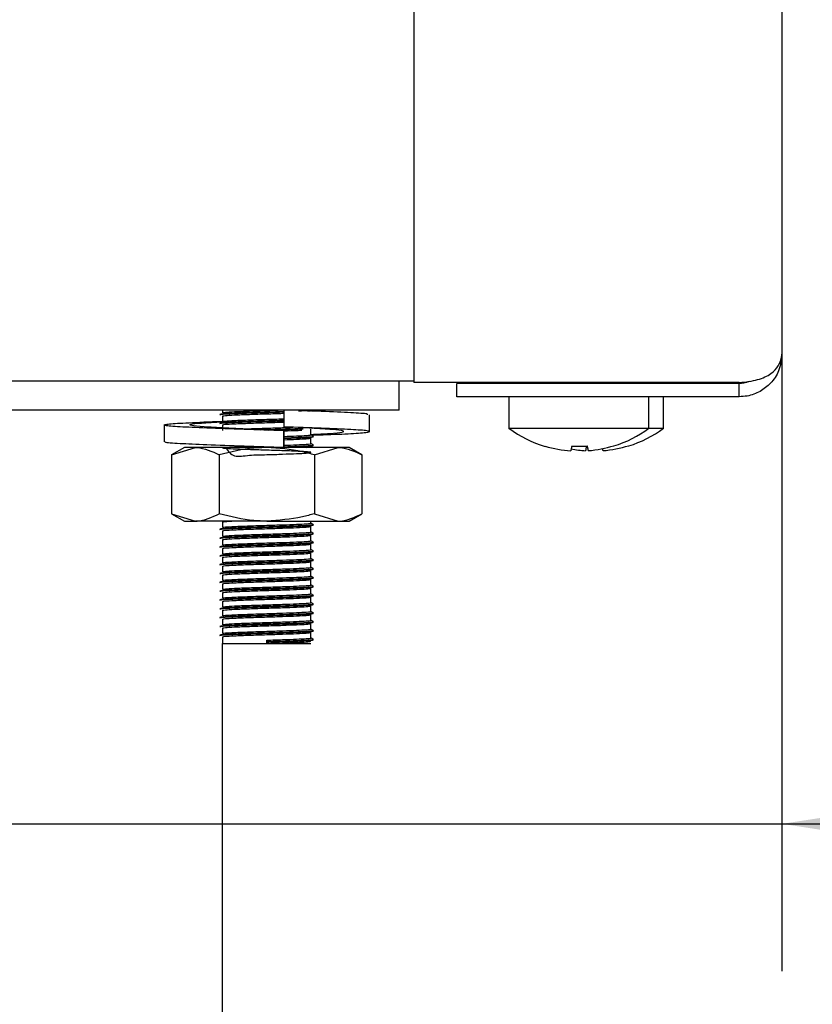
# Model space of a CAD drawing. Units: millimetres. Extents: x 5 to 415, y 5 to 292.
# Drawn here: x 113 to 118, y 118 to 125 of the extents above; entities that cross this region are included whole.
import ezdxf

# ---------------------------------------------------------------- set-up
doc = ezdxf.new("R2010")
doc.units = ezdxf.units.MM
doc.layers.add('FORMAT', color=7, linetype='Continuous')
doc.styles.add('SLDTEXTSTYLE0', font='TXT', dxfattribs={"width": 0.75})
doc.dimstyles.new('SLDDIMSTYLE0', dxfattribs={"dimtxt": 3.5, "dimasz": 3.302, "dimexe": 0, "dimexo": 0.0625, "dimgap": 0.875, "dimtad": 1, "dimlfac": 10, "dimrnd": 1e-09, "dimzin": 12, "dimdsep": 46, "dimtxsty": 'SLDTEXTSTYLE0', "dimsah": 1, "dimcen": 0.09, "dimadec": 0, "dimazin": 3, "dimtfac": 1, "dimtmove": 0, "dimatfit": 0, "dimfxl": 0, "dimfrac": 2, "dimtolj": 1, "dimtzin": 12, "dimarcsym": 0})

# ---------------------------------------------------------------- blocks, each defined once
blk = doc.blocks.new('_D')
at = {"layer": 'FORMAT'}
for p, q in [((118.0756, 146.9931), (118.0756, 118.5626)), ((112.0756, 112.0272), (112.0756, 120.5626)), ((112.0756, 119.5626), (105.7256, 119.5626)), ((112.0756, 119.5626), (118.0756, 119.5626)), ((118.0756, 119.5626), (127.9803, 119.5626))]:
    blk.add_line(p, q, dxfattribs=at)
for points in [[(112.0756, 119.5626), (108.7736, 120.0706), (108.7736, 119.0546)], [(118.0756, 119.5626), (121.3776, 119.0546), (121.3776, 120.0706)]]:
    blk.add_solid(points, dxfattribs=at)
at = {"layer": 'FORMAT', "insert": (122.8081, 124.0743), "char_height": 3.5, "attachment_point": 1, "style": 'SLDTEXTSTYLE0'}
blk.add_mtext('60', dxfattribs=at)

msp = doc.modelspace()

# ---------------------------------------------------------------- linework, layer by layer
at = {"color": 7, "linetype": 'Continuous', "lineweight": 25}
for p, q in [((118.0756, 131.9731), (118.0756, 122.7541)), ((115.5756, 126.2631), (115.5756, 122.5611)), ((108.2679, 122.5731), (115.5756, 122.5731)), ((115.4756, 122.3731), (115.4756, 122.5731)), ((115.8656, 122.5611), (115.5756, 122.5611)), ((117.7856, 122.5611), (115.8656, 122.5611)), ((115.8656, 122.4641), (115.8656, 122.5541)), ((117.7856, 122.5541), (115.8656, 122.5541)), ((116.5144, 122.5611), (116.5219, 122.5564)), ((116.5166, 122.5598), (116.5166, 122.5541)), ((116.8691, 122.5564), (116.8767, 122.5611)), ((116.8746, 122.5541), (116.8746, 122.5598)), ((116.9691, 122.5564), (116.9767, 122.5611)), ((116.9746, 122.5541), (116.9746, 122.5598)), ((117.7856, 122.4641), (117.7856, 122.5541)), ((117.7856, 122.4641), (115.8656, 122.4641)), ((116.2206, 122.4631), (116.2206, 122.2493)), ((117.1706, 122.4631), (116.2206, 122.4631)), ((117.1706, 122.2493), (117.1706, 122.4631)), ((117.2706, 122.4631), (117.1706, 122.4631)), ((117.2706, 122.2493), (117.2706, 122.4631)), ((115.4756, 122.3731), (108.0756, 122.3731)), ((114.2756, 122.3731), (114.2756, 122.3556)), ((114.6917, 122.3731), (114.6917, 122.2588)), ((115.2728, 122.2276), (115.2728, 122.3419)), ((113.8783, 122.2721), (113.8783, 122.1578)), ((114.2756, 122.3331), (114.2756, 122.2956)), ((114.2756, 122.2731), (114.2756, 122.2356)), ((114.6917, 122.2334), (114.6917, 122.1191)), ((114.692, 122.2334), (114.6917, 122.2334)), ((114.692, 122.1191), (114.692, 122.2334)), ((114.821, 122.2547), (114.911, 122.2502)), ((114.8756, 122.2055), (114.8756, 122.243)), ((114.8863, 122.2514), (114.8916, 122.2521)), ((117.1706, 122.2493), (116.2206, 122.2493)), ((117.2706, 122.2493), (117.1706, 122.2493)), ((114.8756, 122.1455), (114.8756, 122.183)), ((114.0156, 122.1191), (113.9289, 122.069)), ((113.9289, 122.069), (114.0906, 122.1191)), ((113.9289, 122.069), (113.9289, 121.6691)), ((114.0906, 122.1191), (114.0156, 122.1191)), ((114.5756, 122.1191), (114.0906, 122.1191)), ((114.2522, 122.069), (114.2522, 121.6691)), ((115.0605, 122.1191), (114.5756, 122.1191)), ((114.6292, 122.1191), (114.6611, 122.12)), ((114.6917, 122.1191), (114.6919, 122.1191)), ((114.6919, 122.1191), (114.692, 122.1191)), ((114.8471, 122.1191), (114.8754, 122.1227)), ((114.8756, 122.1191), (114.8756, 122.123)), ((114.8989, 122.069), (115.0605, 122.1191)), ((114.8989, 122.069), (114.8989, 121.6691)), ((115.1356, 122.1191), (115.0605, 122.1191)), ((115.2222, 122.069), (115.1356, 122.1191)), ((115.2222, 122.069), (115.2222, 121.6691)), ((113.9289, 121.6691), (114.0156, 121.6191)), ((113.9289, 121.6691), (114.0906, 121.6191)), ((114.8989, 121.6691), (115.0605, 121.6191)), ((115.1356, 121.6191), (115.2222, 121.6691)), ((114.0156, 121.6191), (114.0906, 121.6191)), ((114.5756, 121.6191), (114.0906, 121.6191)), ((114.2756, 121.6131), (114.2756, 121.5756)), ((114.5756, 121.6191), (115.0605, 121.6191)), ((114.8756, 121.6055), (114.8756, 121.6191)), ((115.0605, 121.6191), (115.1356, 121.6191)), ((114.2756, 121.5531), (114.2756, 121.5156)), ((114.8756, 121.5455), (114.8756, 121.583)), ((114.2756, 121.4931), (114.2756, 121.4556)), ((114.8756, 121.4855), (114.8756, 121.523)), ((114.2756, 121.4331), (114.2756, 121.3956)), ((114.8756, 121.4255), (114.8756, 121.463)), ((114.8756, 121.3655), (114.8756, 121.403)), ((114.2756, 121.3731), (114.2756, 121.3356)), ((114.8756, 121.3055), (114.8756, 121.343)), ((114.2756, 121.3131), (114.2756, 121.2756)), ((114.8756, 121.2455), (114.8756, 121.283)), ((114.2756, 121.2531), (114.2756, 121.2156)), ((114.8756, 121.1855), (114.8756, 121.223)), ((114.2756, 121.1931), (114.2756, 121.1556)), ((114.2756, 121.1331), (114.2756, 121.0956)), ((114.8756, 121.1255), (114.8756, 121.163)), ((114.2756, 121.0731), (114.2756, 121.0356)), ((114.8756, 121.0655), (114.8756, 121.103)), ((114.2756, 121.0131), (114.2756, 120.9756)), ((114.8756, 121.0055), (114.8756, 121.043)), ((114.2756, 120.9531), (114.2756, 120.9156)), ((114.8756, 120.9455), (114.8756, 120.983)), ((114.2756, 120.8931), (114.2756, 120.8556)), ((114.8756, 120.8855), (114.8756, 120.923)), ((114.8756, 120.8255), (114.8756, 120.863)), ((114.2756, 120.8331), (114.2756, 120.7881)), ((114.5756, 120.8012), (114.5756, 120.8106)), ((114.5756, 120.7974), (114.5756, 120.8012)), ((114.5756, 120.7881), (114.5756, 120.7974)), ((114.2756, 79.3431), (114.2756, 120.7881)), ((114.2756, 120.7881), (114.5756, 120.7881)), ((114.5756, 120.7881), (114.8756, 120.7881))]:
    msp.add_line(p, q, dxfattribs=at)
at = {"color": 7, "linetype": 'Continuous', "lineweight": 25, "flags": 128}
for points in [[(116.5028, 122.4641), (116.5005, 122.4634), (116.4966, 122.4631)], [(116.8946, 122.4631), (116.8907, 122.4634), (116.8883, 122.4641)], [(116.9946, 122.4631), (116.9907, 122.4634), (116.9883, 122.4641)], [(116.6469, 122.1291), (116.6458, 122.123), (116.6449, 122.1175), (116.644, 122.1126), (116.6432, 122.1083), (116.6426, 122.1045), (116.642, 122.1014), (116.6416, 122.0989), (116.6413, 122.097)], [(116.7469, 122.1291), (116.7458, 122.123), (116.7449, 122.1175), (116.744, 122.1126), (116.7432, 122.1083), (116.7426, 122.1045), (116.742, 122.1014), (116.7416, 122.0989), (116.7413, 122.097)], [(116.7597, 122.0977), (116.7594, 122.0996), (116.759, 122.1021), (116.7584, 122.1053), (116.7578, 122.109), (116.757, 122.1133), (116.7561, 122.1182), (116.7552, 122.1237), (116.7541, 122.1298)], [(116.8597, 122.0977), (116.8594, 122.0996), (116.859, 122.1021), (116.8584, 122.1053), (116.8578, 122.109), (116.8573, 122.1117)]]:
    msp.add_lwpolyline(points, dxfattribs=at)
at = {"color": 7, "linetype": 'Continuous', "lineweight": 25}
for centre, radius, start, end in [((116.6956, 122.8931), 0.8, 233.57643, 253.35951), ((116.6956, 122.8931), 0.8, 287.3511, 306.42357), ((116.7956, 122.8931), 0.8, 287.3511, 306.42357), ((116.2981, 122.157), 0.1711, 349.74005, 350.32221), ((116.6954, 122.9021), 0.8069, 253.53762, 266.15055), ((116.7955, 122.9026), 0.8074, 259.14796, 266.14828), ((116.6956, 122.9341), 0.8064, 266.54177, 274.16205), ((116.6957, 122.9019), 0.8067, 274.5514, 287.16824), ((116.7957, 122.9019), 0.8067, 274.55139, 287.16788), ((116.9909, 122.1404), 0.0578, 189.19987, 190.89354), ((117.1869, 122.1571), 0.1553, 189.63313, 190.26337)]:
    msp.add_arc(centre, radius, start, end, dxfattribs=at)
for points, knots in [([(117.7856, 122.5611), (117.8076, 122.563), (117.8508, 122.5665), (117.9103, 122.5791), (117.9611, 122.597), (118.0117, 122.6265), (118.0624, 122.6797), (118.0707, 122.7265), (118.0756, 122.7541)], [0, 0, 0, 0, 0.132156, 0.258876, 0.381359, 0.500923, 0.706411, 1, 1, 1, 1]), ([(118.0756, 122.7541), (118.0711, 122.7151), (118.0629, 122.644), (118.0055, 122.5573), (117.9295, 122.4968), (117.8526, 122.4677), (117.8032, 122.465), (117.7856, 122.4641)], [0, 0, 0, 0, 0.280665, 0.511718, 0.702841, 0.89426, 1, 1, 1, 1]), ([(117.8523, 122.5682), (117.8408, 122.5635), (117.8199, 122.555), (117.7963, 122.5544), (117.7856, 122.5541)], [0, 0, 0, 0, 0.546559, 1, 1, 1, 1]), ([(114.2623, 122.3417), (114.2613, 122.3418), (114.2503, 122.3432), (114.275, 122.3461), (114.3391, 122.3495), (114.4478, 122.3537), (114.5699, 122.3573), (114.6574, 122.3597), (114.6913, 122.361), (114.6928, 122.361)], [0, 0, 0, 0, 0.019781, 0.213422, 0.409078, 0.612714, 0.811518, 0.991614, 1, 1, 1, 1]), ([(114.2595, 122.3459), (114.2629, 122.3472), (114.2696, 122.3498), (114.3406, 122.3532), (114.4474, 122.3574), (114.57, 122.3611), (114.6574, 122.3634), (114.6913, 122.3647), (114.6928, 122.3648)], [0, 0, 0, 0, 0.197571, 0.397197, 0.604966, 0.807805, 0.991555, 1, 1, 1, 1]), ([(114.2773, 122.3556), (114.2804, 122.3568), (114.2867, 122.3593), (114.353, 122.3626), (114.4533, 122.3668), (114.5628, 122.3701), (114.6279, 122.3722), (114.6538, 122.3731)], [0, 0, 0, 0, 0.195429, 0.411097, 0.635564, 0.854697, 1, 1, 1, 1]), ([(114.2773, 122.3331), (114.2804, 122.3343), (114.2868, 122.3368), (114.3528, 122.3401), (114.454, 122.3443), (114.5705, 122.348), (114.655, 122.3504), (114.6887, 122.3517), (114.6917, 122.3518)], [0, 0, 0, 0, 0.18214, 0.383143, 0.592346, 0.796578, 0.981595, 1, 1, 1, 1]), ([(114.7916, 122.3685), (114.8181, 122.3695), (114.8558, 122.371), (114.866, 122.3726), (114.869, 122.3731)], [0, 0, 0, 0, 0.704598, 1, 1, 1, 1]), ([(115.2595, 122.3419), (115.2612, 122.3437), (115.2659, 122.3484), (115.1537, 122.3551), (114.9996, 122.3629), (114.8749, 122.3669), (114.8388, 122.3681)], [0, 0, 0, 0, 0.195024, 0.521646, 0.861673, 1, 1, 1, 1]), ([(114.852, 122.3676), (114.8539, 122.3677), (114.8838, 122.3692), (114.8878, 122.3707), (114.8916, 122.3721)], [0, 0, 0, 0, 0.0629937, 1, 1, 1, 1]), ([(114.6917, 122.2334), (114.6007, 122.2361), (114.4162, 122.2418), (114.1611, 122.2513), (113.9697, 122.2592), (113.8699, 122.2683), (113.878, 122.2774), (113.9945, 122.2852), (114.1441, 122.2927), (114.2592, 122.2965), (114.2862, 122.2974)], [0, 0, 0, 0, 0.135637, 0.274823, 0.408522, 0.546506, 0.684489, 0.818187, 0.957373, 1, 1, 1, 1]), ([(114.692, 122.2334), (114.6241, 122.2361), (114.4864, 122.2418), (114.2903, 122.2513), (114.1383, 122.2592), (114.0521, 122.2683), (114.0474, 122.2774), (114.1193, 122.2853), (114.2218, 122.2915), (114.2741, 122.2947)], [0, 0, 0, 0, 0.141674, 0.287063, 0.426709, 0.570837, 0.714966, 0.854612, 1, 1, 1, 1]), ([(114.2623, 122.2817), (114.2613, 122.2818), (114.2503, 122.2832), (114.275, 122.2861), (114.3391, 122.2895), (114.4478, 122.2937), (114.5699, 122.2973), (114.657, 122.2997), (114.6906, 122.3009), (114.6917, 122.301)], [0, 0, 0, 0, 0.019823, 0.213865, 0.409927, 0.613987, 0.813204, 0.993674, 1, 1, 1, 1]), ([(114.2595, 122.2859), (114.2629, 122.2872), (114.2696, 122.2898), (114.3406, 122.2932), (114.4474, 122.2974), (114.57, 122.3011), (114.657, 122.3034), (114.6906, 122.3047), (114.6917, 122.3047)], [0, 0, 0, 0, 0.1979672, 0.3979941, 0.6061803, 0.8094263, 0.9935457, 1, 1, 1, 1]), ([(114.2773, 122.2956), (114.2804, 122.2968), (114.2868, 122.2993), (114.3528, 122.3026), (114.454, 122.3068), (114.5705, 122.3105), (114.655, 122.3129), (114.6887, 122.3142), (114.6917, 122.3143)], [0, 0, 0, 0, 0.18214, 0.383143, 0.592346, 0.796578, 0.981595, 1, 1, 1, 1]), ([(114.2773, 122.2731), (114.2804, 122.2743), (114.2868, 122.2768), (114.3528, 122.2801), (114.454, 122.2843), (114.5704, 122.288), (114.654, 122.2904), (114.6868, 122.2916), (114.689, 122.2917)], [0, 0, 0, 0, 0.183143, 0.385251, 0.595605, 0.800962, 0.986997, 1, 1, 1, 1]), ([(114.4198, 122.2452), (114.4321, 122.2457), (114.4764, 122.2476), (114.5722, 122.2505), (114.6774, 122.2536), (114.7298, 122.2558), (114.7524, 122.2567)], [0, 0, 0, 0, 0.130283, 0.466134, 0.770386, 1, 1, 1, 1]), ([(114.5355, 122.24), (114.5488, 122.2404), (114.5995, 122.2419), (114.6911, 122.2445), (114.7793, 122.2478), (114.8124, 122.2495), (114.8232, 122.25)], [0, 0, 0, 0, 0.1236884, 0.47071, 0.8278925, 1, 1, 1, 1]), ([(114.5871, 122.2378), (114.6213, 122.2388), (114.6946, 122.2409), (114.7793, 122.244), (114.8124, 122.2457), (114.8232, 122.2462)], [0, 0, 0, 0, 0.370471, 0.795298, 1, 1, 1, 1]), ([(114.8857, 122.2032), (114.9187, 122.2043), (115.035, 122.2085), (115.1796, 122.2147), (115.2819, 122.2238), (115.2726, 122.233), (115.1582, 122.2408), (114.9568, 122.2503), (114.7793, 122.256), (114.6917, 122.2588)], [0, 0, 0, 0, 0.060971, 0.214414, 0.372777, 0.531141, 0.684586, 0.844328, 1, 1, 1, 1]), ([(114.692, 122.2319), (114.7232, 122.233), (114.7732, 122.2348), (114.8033, 122.2365), (114.8146, 122.2371)], [0, 0, 0, 0, 0.623658, 1, 1, 1, 1]), ([(114.692, 122.1944), (114.7224, 122.1955), (114.7853, 122.1979), (114.85, 122.2012), (114.8834, 122.2039), (114.8742, 122.2054), (114.8735, 122.2055)], [0, 0, 0, 0, 0.2892497, 0.5990153, 0.9707283, 1, 1, 1, 1]), ([(114.8756, 122.2078), (114.9206, 122.2101), (115.0195, 122.2152), (115.0982, 122.2238), (115.1039, 122.2329), (115.0318, 122.2409), (114.9293, 122.2471), (114.8771, 122.2502)], [0, 0, 0, 0, 0.173676, 0.381461, 0.589248, 0.790573, 1, 1, 1, 1]), ([(114.8912, 122.1968), (114.8885, 122.1984), (114.8833, 122.2014), (114.8781, 122.2044), (114.8756, 122.2058)], [0, 0, 0, 0, 0.519974, 1, 1, 1, 1]), ([(114.6917, 122.1191), (114.6008, 122.1218), (114.4165, 122.1275), (114.16, 122.137), (113.9736, 122.1448), (113.8777, 122.1523), (113.8884, 122.1565), (113.8916, 122.1578)], [0, 0, 0, 0, 0.224321, 0.45451, 0.675624, 0.903826, 1, 1, 1, 1]), ([(114.692, 122.1847), (114.7264, 122.186), (114.795, 122.1884), (114.8649, 122.1918), (114.9001, 122.1945), (114.8903, 122.1961), (114.8896, 122.1962)], [0, 0, 0, 0, 0.30331, 0.606948, 0.971307, 1, 1, 1, 1]), ([(114.692, 122.181), (114.7259, 122.1822), (114.7937, 122.1847), (114.8704, 122.1881), (114.8841, 122.1907), (114.8916, 122.1921)], [0, 0, 0, 0, 0.31227, 0.624878, 1, 1, 1, 1]), ([(114.692, 122.1719), (114.722, 122.173), (114.7842, 122.1754), (114.8552, 122.1787), (114.8683, 122.1813), (114.8754, 122.1827)], [0, 0, 0, 0, 0.297972, 0.617078, 1, 1, 1, 1]), ([(114.692, 122.1344), (114.7224, 122.1355), (114.7853, 122.1379), (114.85, 122.1412), (114.8834, 122.1439), (114.8742, 122.1454), (114.8735, 122.1455)], [0, 0, 0, 0, 0.28925, 0.599015, 0.970728, 1, 1, 1, 1]), ([(114.692, 122.1247), (114.7264, 122.126), (114.795, 122.1284), (114.8649, 122.1318), (114.9001, 122.1345), (114.8903, 122.1361), (114.8896, 122.1362)], [0, 0, 0, 0, 0.30331, 0.606948, 0.971307, 1, 1, 1, 1]), ([(114.8912, 122.1368), (114.8885, 122.1384), (114.8833, 122.1414), (114.8781, 122.1444), (114.8756, 122.1458)], [0, 0, 0, 0, 0.5199792, 1, 1, 1, 1]), ([(114.0906, 122.1191), (114.0944, 122.119), (114.149, 122.1183), (114.2025, 122.0928), (114.2522, 122.069)], [0, 0, 0, 0, 0.0702048, 1, 1, 1, 1]), ([(114.5756, 122.1191), (114.5462, 122.1183), (114.4367, 122.1156), (114.3302, 122.0887), (114.2522, 122.069)], [0, 0, 0, 0, 0.26863, 1, 1, 1, 1]), ([(114.2946, 122.1191), (114.3118, 122.0947), (114.3451, 122.0474), (114.4546, 122.0706), (114.5716, 122.0695), (114.686, 122.0742), (114.7814, 122.0777), (114.8534, 122.0812), (114.8851, 122.0852), (114.8615, 122.0894), (114.7927, 122.0929), (114.6946, 122.0969), (114.5786, 122.1005), (114.4622, 122.104), (114.3629, 122.1081), (114.2948, 122.1114), (114.2679, 122.1152), (114.2877, 122.1192), (114.3502, 122.1226), (114.4192, 122.1253), (114.4536, 122.1266)], [0, 0, 0, 0, 0.061809, 0.119764, 0.176343, 0.227599, 0.280355, 0.331196, 0.392204, 0.453663, 0.506886, 0.562297, 0.61636, 0.670248, 0.725692, 0.778989, 0.833749, 0.88886, 0.944544, 1, 1, 1, 1]), ([(114.5061, 122.1191), (114.5293, 122.1198), (114.5606, 122.1207), (114.5922, 122.1217), (114.6006, 122.1219)], [0, 0, 0, 0, 0.735993, 1, 1, 1, 1]), ([(114.8989, 122.069), (114.8717, 122.0766), (114.7663, 122.1059), (114.6569, 122.1135), (114.5756, 122.1191)], [0, 0, 0, 0, 0.257548, 1, 1, 1, 1]), ([(114.692, 122.121), (114.7259, 122.1222), (114.7937, 122.1247), (114.8704, 122.1281), (114.8841, 122.1307), (114.8916, 122.1321)], [0, 0, 0, 0, 0.3122701, 0.6248779, 1, 1, 1, 1]), ([(115.0605, 122.1191), (115.0644, 122.119), (115.1189, 122.1183), (115.1724, 122.0928), (115.2222, 122.069)], [0, 0, 0, 0, 0.070212, 1, 1, 1, 1]), ([(114.0906, 121.6191), (114.0944, 121.6191), (114.149, 121.6198), (114.2025, 121.6453), (114.2522, 121.6691)], [0, 0, 0, 0, 0.070205, 1, 1, 1, 1]), ([(114.5756, 121.6191), (114.5462, 121.6198), (114.4367, 121.6226), (114.3302, 121.6494), (114.2522, 121.6691)], [0, 0, 0, 0, 0.26863, 1, 1, 1, 1]), ([(114.8989, 121.6691), (114.8717, 121.6615), (114.7663, 121.6322), (114.6569, 121.6247), (114.5756, 121.6191)], [0, 0, 0, 0, 0.257548, 1, 1, 1, 1]), ([(115.0605, 121.6191), (115.0644, 121.6191), (115.1189, 121.6198), (115.1724, 121.6453), (115.2222, 121.6691)], [0, 0, 0, 0, 0.070212, 1, 1, 1, 1]), ([(114.2773, 121.6131), (114.2794, 121.6142), (114.283, 121.6164), (114.3212, 121.6182), (114.3377, 121.6191)], [0, 0, 0, 0, 0.567928, 1, 1, 1, 1]), ([(114.2773, 121.5756), (114.2804, 121.5768), (114.2868, 121.5793), (114.3529, 121.5826), (114.4535, 121.5868), (114.5719, 121.5905), (114.6857, 121.5939), (114.7822, 121.5978), (114.8503, 121.6012), (114.8834, 121.6039), (114.8742, 121.6054), (114.8735, 121.6055)], [0, 0, 0, 0, 0.11433, 0.2405, 0.371817, 0.500014, 0.61615, 0.735685, 0.850881, 0.989114, 1, 1, 1, 1]), ([(114.8912, 121.5968), (114.8885, 121.5984), (114.8833, 121.6014), (114.8781, 121.6044), (114.8756, 121.6058)], [0, 0, 0, 0, 0.519976, 1, 1, 1, 1]), ([(114.2623, 121.5617), (114.2613, 121.5618), (114.2503, 121.5632), (114.2749, 121.5661), (114.3392, 121.5695), (114.4474, 121.5737), (114.5715, 121.5773), (114.6921, 121.5808), (114.792, 121.5846), (114.8707, 121.5881), (114.8842, 121.5907), (114.8916, 121.5921)], [0, 0, 0, 0, 0.0125998, 0.135939, 0.2605616, 0.3902676, 0.5168957, 0.6316074, 0.7496779, 0.8634619, 1, 1, 1, 1]), ([(114.2623, 121.5017), (114.2613, 121.5018), (114.2503, 121.5032), (114.2749, 121.5061), (114.3392, 121.5095), (114.4474, 121.5137), (114.5715, 121.5173), (114.6921, 121.5208), (114.792, 121.5246), (114.8707, 121.5281), (114.8842, 121.5307), (114.8916, 121.5321)], [0, 0, 0, 0, 0.0126, 0.135939, 0.260562, 0.390268, 0.516896, 0.631607, 0.749678, 0.863462, 1, 1, 1, 1]), ([(114.2595, 121.5659), (114.2629, 121.5672), (114.2696, 121.5698), (114.3407, 121.5732), (114.447, 121.5774), (114.5717, 121.5811), (114.6917, 121.5846), (114.7934, 121.5884), (114.8652, 121.5918), (114.9001, 121.5945), (114.8903, 121.5961), (114.8896, 121.5962)], [0, 0, 0, 0, 0.123568, 0.248421, 0.378367, 0.505229, 0.620153, 0.738442, 0.852437, 0.989228, 1, 1, 1, 1]), ([(114.2595, 121.5059), (114.2629, 121.5072), (114.2696, 121.5098), (114.3407, 121.5132), (114.447, 121.5174), (114.5717, 121.5211), (114.6917, 121.5246), (114.7934, 121.5284), (114.8652, 121.5318), (114.9001, 121.5345), (114.8903, 121.5361), (114.8896, 121.5362)], [0, 0, 0, 0, 0.123568, 0.248421, 0.378367, 0.505229, 0.620153, 0.738442, 0.852437, 0.989228, 1, 1, 1, 1]), ([(114.2773, 121.5531), (114.2804, 121.5543), (114.2868, 121.5568), (114.3529, 121.5601), (114.4536, 121.5643), (114.5718, 121.568), (114.6861, 121.5714), (114.7809, 121.5753), (114.8555, 121.5787), (114.8684, 121.5813), (114.8754, 121.5827)], [0, 0, 0, 0, 0.1155881, 0.2431464, 0.3759088, 0.5055167, 0.6229306, 0.7437816, 0.8602455, 1, 1, 1, 1]), ([(114.2773, 121.5156), (114.2804, 121.5168), (114.2868, 121.5193), (114.3529, 121.5226), (114.4535, 121.5268), (114.5719, 121.5305), (114.6857, 121.5339), (114.7822, 121.5378), (114.8503, 121.5412), (114.8834, 121.5439), (114.8742, 121.5454), (114.8735, 121.5455)], [0, 0, 0, 0, 0.11433, 0.2405, 0.371817, 0.500014, 0.61615, 0.735685, 0.850881, 0.989114, 1, 1, 1, 1]), ([(114.8912, 121.5368), (114.8885, 121.5384), (114.8833, 121.5414), (114.8781, 121.5444), (114.8756, 121.5458)], [0, 0, 0, 0, 0.519982, 1, 1, 1, 1]), ([(114.2623, 121.4417), (114.2613, 121.4418), (114.2503, 121.4432), (114.2749, 121.4461), (114.3392, 121.4495), (114.4474, 121.4537), (114.5715, 121.4573), (114.6921, 121.4608), (114.792, 121.4646), (114.8707, 121.4681), (114.8842, 121.4707), (114.8916, 121.4721)], [0, 0, 0, 0, 0.0126, 0.135939, 0.260562, 0.390268, 0.516896, 0.631607, 0.749678, 0.863462, 1, 1, 1, 1]), ([(114.2595, 121.4459), (114.2629, 121.4472), (114.2696, 121.4498), (114.3407, 121.4532), (114.447, 121.4574), (114.5717, 121.4611), (114.6917, 121.4646), (114.7934, 121.4684), (114.8652, 121.4718), (114.9001, 121.4745), (114.8903, 121.4761), (114.8896, 121.4762)], [0, 0, 0, 0, 0.1235676, 0.2484207, 0.3783669, 0.5052293, 0.6201534, 0.7384424, 0.852437, 0.9892278, 1, 1, 1, 1]), ([(114.2773, 121.4931), (114.2804, 121.4943), (114.2868, 121.4968), (114.3529, 121.5001), (114.4536, 121.5043), (114.5718, 121.508), (114.6861, 121.5114), (114.7809, 121.5153), (114.8555, 121.5187), (114.8684, 121.5213), (114.8754, 121.5227)], [0, 0, 0, 0, 0.1155881, 0.2431464, 0.3759088, 0.5055167, 0.6229306, 0.7437816, 0.8602455, 1, 1, 1, 1]), ([(114.2773, 121.4556), (114.2804, 121.4568), (114.2868, 121.4593), (114.3529, 121.4626), (114.4535, 121.4668), (114.5719, 121.4705), (114.6857, 121.4739), (114.7822, 121.4778), (114.8503, 121.4812), (114.8834, 121.4839), (114.8742, 121.4854), (114.8735, 121.4855)], [0, 0, 0, 0, 0.11433, 0.2405, 0.371817, 0.500014, 0.61615, 0.735685, 0.850881, 0.989114, 1, 1, 1, 1]), ([(114.8912, 121.4768), (114.8885, 121.4784), (114.8833, 121.4814), (114.8781, 121.4844), (114.8756, 121.4858)], [0, 0, 0, 0, 0.519972, 1, 1, 1, 1]), ([(114.2623, 121.3817), (114.2613, 121.3818), (114.2503, 121.3832), (114.2749, 121.3861), (114.3392, 121.3895), (114.4474, 121.3937), (114.5715, 121.3973), (114.6921, 121.4008), (114.792, 121.4046), (114.8707, 121.4081), (114.8842, 121.4107), (114.8916, 121.4121)], [0, 0, 0, 0, 0.0126, 0.135939, 0.260562, 0.390268, 0.516896, 0.631607, 0.749678, 0.863462, 1, 1, 1, 1]), ([(114.2595, 121.3859), (114.2629, 121.3872), (114.2696, 121.3898), (114.3407, 121.3932), (114.447, 121.3974), (114.5717, 121.4011), (114.6917, 121.4046), (114.7934, 121.4084), (114.8652, 121.4118), (114.9001, 121.4145), (114.8903, 121.4161), (114.8896, 121.4162)], [0, 0, 0, 0, 0.123568, 0.248421, 0.378367, 0.505229, 0.620153, 0.738442, 0.852437, 0.989228, 1, 1, 1, 1]), ([(114.2773, 121.4331), (114.2804, 121.4343), (114.2868, 121.4368), (114.3529, 121.4401), (114.4536, 121.4443), (114.5718, 121.448), (114.6861, 121.4514), (114.7809, 121.4553), (114.8555, 121.4587), (114.8684, 121.4613), (114.8754, 121.4627)], [0, 0, 0, 0, 0.115588, 0.243146, 0.375909, 0.505517, 0.622931, 0.743782, 0.860245, 1, 1, 1, 1]), ([(114.2773, 121.3956), (114.2804, 121.3968), (114.2868, 121.3993), (114.3529, 121.4026), (114.4535, 121.4068), (114.5719, 121.4105), (114.6857, 121.4139), (114.7822, 121.4178), (114.8503, 121.4212), (114.8834, 121.4239), (114.8742, 121.4254), (114.8735, 121.4255)], [0, 0, 0, 0, 0.11433, 0.2405, 0.371817, 0.500014, 0.61615, 0.735685, 0.850881, 0.989114, 1, 1, 1, 1]), ([(114.2773, 121.3731), (114.2804, 121.3743), (114.2868, 121.3768), (114.3529, 121.3801), (114.4536, 121.3843), (114.5718, 121.388), (114.6861, 121.3914), (114.7809, 121.3953), (114.8555, 121.3987), (114.8684, 121.4013), (114.8754, 121.4027)], [0, 0, 0, 0, 0.1155881, 0.2431464, 0.3759088, 0.5055167, 0.6229306, 0.7437816, 0.8602455, 1, 1, 1, 1]), ([(114.8912, 121.4168), (114.8885, 121.4184), (114.8833, 121.4214), (114.8781, 121.4244), (114.8756, 121.4258)], [0, 0, 0, 0, 0.519976, 1, 1, 1, 1]), ([(114.2623, 121.3217), (114.2613, 121.3218), (114.2503, 121.3232), (114.2749, 121.3261), (114.3392, 121.3295), (114.4474, 121.3337), (114.5715, 121.3373), (114.6921, 121.3408), (114.792, 121.3446), (114.8707, 121.3481), (114.8842, 121.3507), (114.8916, 121.3521)], [0, 0, 0, 0, 0.0125998, 0.135939, 0.2605616, 0.3902676, 0.5168957, 0.6316074, 0.7496779, 0.8634619, 1, 1, 1, 1]), ([(114.2595, 121.3259), (114.2629, 121.3272), (114.2696, 121.3298), (114.3407, 121.3332), (114.447, 121.3374), (114.5717, 121.3411), (114.6917, 121.3446), (114.7934, 121.3484), (114.8652, 121.3518), (114.9001, 121.3545), (114.8903, 121.3561), (114.8896, 121.3562)], [0, 0, 0, 0, 0.123568, 0.248421, 0.378367, 0.505229, 0.620153, 0.738442, 0.852437, 0.989228, 1, 1, 1, 1]), ([(114.2773, 121.3356), (114.2804, 121.3368), (114.2868, 121.3393), (114.3529, 121.3426), (114.4535, 121.3468), (114.5719, 121.3505), (114.6857, 121.3539), (114.7822, 121.3578), (114.8503, 121.3612), (114.8834, 121.3639), (114.8742, 121.3654), (114.8735, 121.3655)], [0, 0, 0, 0, 0.11433, 0.2405, 0.371817, 0.500014, 0.61615, 0.735685, 0.850881, 0.989114, 1, 1, 1, 1]), ([(114.2773, 121.3131), (114.2804, 121.3143), (114.2868, 121.3168), (114.3529, 121.3201), (114.4536, 121.3243), (114.5718, 121.328), (114.6861, 121.3314), (114.7809, 121.3353), (114.8555, 121.3387), (114.8684, 121.3413), (114.8754, 121.3427)], [0, 0, 0, 0, 0.1155881, 0.2431464, 0.3759088, 0.5055167, 0.6229306, 0.7437816, 0.8602455, 1, 1, 1, 1]), ([(114.8912, 121.3568), (114.8885, 121.3584), (114.8833, 121.3614), (114.8781, 121.3644), (114.8756, 121.3658)], [0, 0, 0, 0, 0.519982, 1, 1, 1, 1]), ([(114.2623, 121.2617), (114.2613, 121.2618), (114.2503, 121.2632), (114.2749, 121.2661), (114.3392, 121.2695), (114.4474, 121.2737), (114.5715, 121.2773), (114.6921, 121.2808), (114.792, 121.2846), (114.8707, 121.2881), (114.8842, 121.2907), (114.8916, 121.2921)], [0, 0, 0, 0, 0.0126, 0.135939, 0.260562, 0.390268, 0.516896, 0.631607, 0.749678, 0.863462, 1, 1, 1, 1]), ([(114.2595, 121.2659), (114.2629, 121.2672), (114.2696, 121.2698), (114.3407, 121.2732), (114.447, 121.2774), (114.5717, 121.2811), (114.6917, 121.2846), (114.7934, 121.2884), (114.8652, 121.2918), (114.9001, 121.2945), (114.8903, 121.2961), (114.8896, 121.2962)], [0, 0, 0, 0, 0.123568, 0.248421, 0.378367, 0.505229, 0.620153, 0.738442, 0.852437, 0.989228, 1, 1, 1, 1]), ([(114.2773, 121.2756), (114.2804, 121.2768), (114.2868, 121.2793), (114.3529, 121.2826), (114.4535, 121.2868), (114.5719, 121.2905), (114.6857, 121.2939), (114.7822, 121.2978), (114.8503, 121.3012), (114.8834, 121.3039), (114.8742, 121.3054), (114.8735, 121.3055)], [0, 0, 0, 0, 0.11433, 0.2405, 0.371817, 0.500014, 0.61615, 0.735685, 0.850881, 0.989114, 1, 1, 1, 1]), ([(114.2773, 121.2531), (114.2804, 121.2543), (114.2868, 121.2568), (114.3529, 121.2601), (114.4536, 121.2643), (114.5718, 121.268), (114.6861, 121.2714), (114.7809, 121.2753), (114.8555, 121.2787), (114.8684, 121.2813), (114.8754, 121.2827)], [0, 0, 0, 0, 0.115588, 0.243146, 0.375909, 0.505517, 0.622931, 0.743782, 0.860245, 1, 1, 1, 1]), ([(114.8912, 121.2968), (114.8885, 121.2984), (114.8833, 121.3014), (114.8781, 121.3044), (114.8756, 121.3058)], [0, 0, 0, 0, 0.519982, 1, 1, 1, 1]), ([(114.2623, 121.2017), (114.2613, 121.2018), (114.2503, 121.2032), (114.2749, 121.2061), (114.3392, 121.2095), (114.4474, 121.2137), (114.5715, 121.2173), (114.6921, 121.2208), (114.792, 121.2246), (114.8707, 121.2281), (114.8842, 121.2307), (114.8916, 121.2321)], [0, 0, 0, 0, 0.0126, 0.135939, 0.260562, 0.390268, 0.516896, 0.631607, 0.749678, 0.863462, 1, 1, 1, 1]), ([(114.2595, 121.2059), (114.2629, 121.2072), (114.2696, 121.2098), (114.3407, 121.2132), (114.447, 121.2174), (114.5717, 121.2211), (114.6917, 121.2246), (114.7934, 121.2284), (114.8652, 121.2318), (114.9001, 121.2345), (114.8903, 121.2361), (114.8896, 121.2362)], [0, 0, 0, 0, 0.123568, 0.248421, 0.378367, 0.505229, 0.620153, 0.738442, 0.852437, 0.989228, 1, 1, 1, 1]), ([(114.2773, 121.2156), (114.2804, 121.2168), (114.2868, 121.2193), (114.3529, 121.2226), (114.4535, 121.2268), (114.5719, 121.2305), (114.6857, 121.2339), (114.7822, 121.2378), (114.8503, 121.2412), (114.8834, 121.2439), (114.8742, 121.2454), (114.8735, 121.2455)], [0, 0, 0, 0, 0.11433, 0.2405, 0.371817, 0.500014, 0.61615, 0.735685, 0.850881, 0.989114, 1, 1, 1, 1]), ([(114.2773, 121.1931), (114.2804, 121.1943), (114.2868, 121.1968), (114.3529, 121.2001), (114.4536, 121.2043), (114.5718, 121.208), (114.6861, 121.2114), (114.7809, 121.2153), (114.8555, 121.2187), (114.8684, 121.2213), (114.8754, 121.2227)], [0, 0, 0, 0, 0.1155881, 0.2431464, 0.3759088, 0.5055167, 0.6229306, 0.7437816, 0.8602455, 1, 1, 1, 1]), ([(114.8912, 121.2368), (114.8885, 121.2384), (114.8833, 121.2414), (114.8781, 121.2444), (114.8756, 121.2458)], [0, 0, 0, 0, 0.519976, 1, 1, 1, 1]), ([(114.2623, 121.1417), (114.2613, 121.1418), (114.2503, 121.1432), (114.2749, 121.1461), (114.3392, 121.1495), (114.4474, 121.1537), (114.5715, 121.1573), (114.6921, 121.1608), (114.792, 121.1646), (114.8707, 121.1681), (114.8842, 121.1707), (114.8916, 121.1721)], [0, 0, 0, 0, 0.0126, 0.135939, 0.260562, 0.390268, 0.516896, 0.631607, 0.749678, 0.863462, 1, 1, 1, 1]), ([(114.2595, 121.1459), (114.2629, 121.1472), (114.2696, 121.1498), (114.3407, 121.1532), (114.447, 121.1574), (114.5717, 121.1611), (114.6917, 121.1646), (114.7934, 121.1684), (114.8652, 121.1718), (114.9001, 121.1745), (114.8903, 121.1761), (114.8896, 121.1762)], [0, 0, 0, 0, 0.123568, 0.248421, 0.378367, 0.505229, 0.620153, 0.738442, 0.852437, 0.989228, 1, 1, 1, 1]), ([(114.2773, 121.1556), (114.2804, 121.1568), (114.2868, 121.1593), (114.3529, 121.1626), (114.4535, 121.1668), (114.5719, 121.1705), (114.6857, 121.1739), (114.7822, 121.1778), (114.8503, 121.1812), (114.8834, 121.1839), (114.8742, 121.1854), (114.8735, 121.1855)], [0, 0, 0, 0, 0.11433, 0.2405, 0.371817, 0.500014, 0.61615, 0.735685, 0.850881, 0.989114, 1, 1, 1, 1]), ([(114.2773, 121.1331), (114.2804, 121.1343), (114.2868, 121.1368), (114.3529, 121.1401), (114.4536, 121.1443), (114.5718, 121.148), (114.6861, 121.1514), (114.7809, 121.1553), (114.8555, 121.1587), (114.8684, 121.1613), (114.8754, 121.1627)], [0, 0, 0, 0, 0.1155881, 0.2431464, 0.3759088, 0.5055167, 0.6229306, 0.7437816, 0.8602455, 1, 1, 1, 1]), ([(114.8912, 121.1768), (114.8885, 121.1784), (114.8833, 121.1814), (114.8781, 121.1844), (114.8756, 121.1858)], [0, 0, 0, 0, 0.519976, 1, 1, 1, 1]), ([(114.2623, 121.0817), (114.2613, 121.0818), (114.2503, 121.0832), (114.2749, 121.0861), (114.3392, 121.0895), (114.4474, 121.0937), (114.5715, 121.0973), (114.6921, 121.1008), (114.792, 121.1046), (114.8707, 121.1081), (114.8842, 121.1107), (114.8916, 121.1121)], [0, 0, 0, 0, 0.0126, 0.135939, 0.260562, 0.390268, 0.516896, 0.631607, 0.749678, 0.863462, 1, 1, 1, 1]), ([(114.2595, 121.0859), (114.2629, 121.0872), (114.2696, 121.0898), (114.3407, 121.0932), (114.447, 121.0974), (114.5717, 121.1011), (114.6917, 121.1046), (114.7934, 121.1084), (114.8652, 121.1118), (114.9001, 121.1145), (114.8903, 121.1161), (114.8896, 121.1162)], [0, 0, 0, 0, 0.123568, 0.248421, 0.378367, 0.505229, 0.620153, 0.738442, 0.852437, 0.989228, 1, 1, 1, 1]), ([(114.2773, 121.0956), (114.2804, 121.0968), (114.2868, 121.0993), (114.3529, 121.1026), (114.4535, 121.1068), (114.5719, 121.1105), (114.6857, 121.1139), (114.7822, 121.1178), (114.8503, 121.1212), (114.8834, 121.1239), (114.8742, 121.1254), (114.8735, 121.1255)], [0, 0, 0, 0, 0.11433, 0.2405, 0.371817, 0.500014, 0.61615, 0.735685, 0.850881, 0.989114, 1, 1, 1, 1]), ([(114.2773, 121.0731), (114.2804, 121.0743), (114.2868, 121.0768), (114.3529, 121.0801), (114.4536, 121.0843), (114.5718, 121.088), (114.6861, 121.0914), (114.7809, 121.0953), (114.8555, 121.0987), (114.8684, 121.1013), (114.8754, 121.1027)], [0, 0, 0, 0, 0.1155881, 0.2431464, 0.3759088, 0.5055167, 0.6229306, 0.7437816, 0.8602455, 1, 1, 1, 1]), ([(114.2773, 121.0356), (114.2804, 121.0368), (114.2868, 121.0393), (114.3529, 121.0426), (114.4535, 121.0468), (114.5719, 121.0505), (114.6857, 121.0539), (114.7822, 121.0578), (114.8503, 121.0612), (114.8834, 121.0639), (114.8742, 121.0654), (114.8735, 121.0655)], [0, 0, 0, 0, 0.11433, 0.2405, 0.371817, 0.500014, 0.61615, 0.735685, 0.850881, 0.989114, 1, 1, 1, 1]), ([(114.8912, 121.1168), (114.8885, 121.1184), (114.8833, 121.1214), (114.8781, 121.1244), (114.8756, 121.1258)], [0, 0, 0, 0, 0.519982, 1, 1, 1, 1]), ([(114.8912, 121.0568), (114.8885, 121.0584), (114.8833, 121.0614), (114.8781, 121.0644), (114.8756, 121.0658)], [0, 0, 0, 0, 0.519982, 1, 1, 1, 1]), ([(114.2623, 121.0217), (114.2613, 121.0218), (114.2503, 121.0232), (114.2749, 121.0261), (114.3392, 121.0295), (114.4474, 121.0337), (114.5715, 121.0373), (114.6921, 121.0408), (114.792, 121.0446), (114.8707, 121.0481), (114.8842, 121.0507), (114.8916, 121.0521)], [0, 0, 0, 0, 0.0126, 0.135939, 0.260562, 0.390268, 0.516896, 0.631607, 0.749678, 0.863462, 1, 1, 1, 1]), ([(114.2595, 121.0259), (114.2629, 121.0272), (114.2696, 121.0298), (114.3407, 121.0332), (114.447, 121.0374), (114.5717, 121.0411), (114.6917, 121.0446), (114.7934, 121.0484), (114.8652, 121.0518), (114.9001, 121.0545), (114.8903, 121.0561), (114.8896, 121.0562)], [0, 0, 0, 0, 0.123568, 0.248421, 0.378367, 0.505229, 0.620153, 0.738442, 0.852437, 0.989228, 1, 1, 1, 1]), ([(114.2773, 121.0131), (114.2804, 121.0143), (114.2868, 121.0168), (114.3529, 121.0201), (114.4536, 121.0243), (114.5718, 121.028), (114.6861, 121.0314), (114.7809, 121.0353), (114.8555, 121.0387), (114.8684, 121.0413), (114.8754, 121.0427)], [0, 0, 0, 0, 0.115588, 0.243146, 0.375909, 0.505517, 0.622931, 0.743782, 0.860245, 1, 1, 1, 1]), ([(114.2773, 120.9756), (114.2804, 120.9768), (114.2868, 120.9793), (114.3529, 120.9826), (114.4535, 120.9868), (114.5719, 120.9905), (114.6857, 120.9939), (114.7822, 120.9978), (114.8503, 121.0012), (114.8834, 121.0039), (114.8742, 121.0054), (114.8735, 121.0055)], [0, 0, 0, 0, 0.11433, 0.2405, 0.371817, 0.500014, 0.61615, 0.735685, 0.850881, 0.989114, 1, 1, 1, 1]), ([(114.8912, 120.9968), (114.8885, 120.9984), (114.8833, 121.0014), (114.8781, 121.0044), (114.8756, 121.0058)], [0, 0, 0, 0, 0.519976, 1, 1, 1, 1]), ([(114.2623, 120.9617), (114.2613, 120.9618), (114.2503, 120.9632), (114.2749, 120.9661), (114.3392, 120.9695), (114.4474, 120.9737), (114.5715, 120.9773), (114.6921, 120.9808), (114.792, 120.9846), (114.8707, 120.9881), (114.8842, 120.9907), (114.8916, 120.9921)], [0, 0, 0, 0, 0.0126, 0.135939, 0.260562, 0.390268, 0.516896, 0.631607, 0.749678, 0.863462, 1, 1, 1, 1]), ([(114.2623, 120.9017), (114.2613, 120.9018), (114.2503, 120.9032), (114.2749, 120.9061), (114.3392, 120.9095), (114.4474, 120.9137), (114.5715, 120.9173), (114.6921, 120.9208), (114.792, 120.9246), (114.8707, 120.9281), (114.8842, 120.9307), (114.8916, 120.9321)], [0, 0, 0, 0, 0.0125998, 0.135939, 0.2605616, 0.3902676, 0.5168957, 0.6316074, 0.7496779, 0.8634619, 1, 1, 1, 1]), ([(114.2595, 120.9659), (114.2629, 120.9672), (114.2696, 120.9698), (114.3407, 120.9732), (114.447, 120.9774), (114.5717, 120.9811), (114.6917, 120.9846), (114.7934, 120.9884), (114.8652, 120.9918), (114.9001, 120.9945), (114.8903, 120.9961), (114.8896, 120.9962)], [0, 0, 0, 0, 0.123568, 0.248421, 0.378367, 0.505229, 0.620153, 0.738442, 0.852437, 0.989228, 1, 1, 1, 1]), ([(114.2595, 120.9059), (114.2629, 120.9072), (114.2696, 120.9098), (114.3407, 120.9132), (114.447, 120.9174), (114.5717, 120.9211), (114.6917, 120.9246), (114.7934, 120.9284), (114.8652, 120.9318), (114.9001, 120.9345), (114.8903, 120.9361), (114.8896, 120.9362)], [0, 0, 0, 0, 0.123568, 0.248421, 0.378367, 0.505229, 0.620153, 0.738442, 0.852437, 0.989228, 1, 1, 1, 1]), ([(114.2773, 120.9531), (114.2804, 120.9543), (114.2868, 120.9568), (114.3529, 120.9601), (114.4536, 120.9643), (114.5718, 120.968), (114.6861, 120.9714), (114.7809, 120.9753), (114.8555, 120.9787), (114.8684, 120.9813), (114.8754, 120.9827)], [0, 0, 0, 0, 0.1155881, 0.2431464, 0.3759088, 0.5055167, 0.6229306, 0.7437816, 0.8602455, 1, 1, 1, 1]), ([(114.2773, 120.9156), (114.2804, 120.9168), (114.2868, 120.9193), (114.3529, 120.9226), (114.4535, 120.9268), (114.5719, 120.9305), (114.6857, 120.9339), (114.7822, 120.9378), (114.8503, 120.9412), (114.8834, 120.9439), (114.8742, 120.9454), (114.8735, 120.9455)], [0, 0, 0, 0, 0.11433, 0.2405, 0.371817, 0.500014, 0.61615, 0.735685, 0.850881, 0.989114, 1, 1, 1, 1]), ([(114.8912, 120.9368), (114.8885, 120.9384), (114.8833, 120.9414), (114.8781, 120.9444), (114.8756, 120.9458)], [0, 0, 0, 0, 0.519976, 1, 1, 1, 1]), ([(114.2623, 120.8417), (114.2613, 120.8418), (114.2503, 120.8432), (114.2749, 120.8461), (114.3392, 120.8495), (114.4474, 120.8537), (114.5715, 120.8573), (114.6921, 120.8608), (114.792, 120.8646), (114.8707, 120.8681), (114.8842, 120.8707), (114.8916, 120.8721)], [0, 0, 0, 0, 0.0126, 0.135939, 0.260562, 0.390268, 0.516896, 0.631607, 0.749678, 0.863462, 1, 1, 1, 1]), ([(114.2595, 120.8459), (114.2629, 120.8472), (114.2696, 120.8498), (114.3407, 120.8532), (114.447, 120.8574), (114.5717, 120.8611), (114.6917, 120.8646), (114.7934, 120.8684), (114.8652, 120.8718), (114.9001, 120.8745), (114.8903, 120.8761), (114.8896, 120.8762)], [0, 0, 0, 0, 0.123568, 0.248421, 0.378367, 0.505229, 0.620153, 0.738442, 0.852437, 0.989228, 1, 1, 1, 1]), ([(114.2773, 120.8931), (114.2804, 120.8943), (114.2868, 120.8968), (114.3529, 120.9001), (114.4536, 120.9043), (114.5718, 120.908), (114.6861, 120.9114), (114.7809, 120.9153), (114.8555, 120.9187), (114.8684, 120.9213), (114.8754, 120.9227)], [0, 0, 0, 0, 0.1155881, 0.2431464, 0.3759088, 0.5055167, 0.6229306, 0.7437816, 0.8602455, 1, 1, 1, 1]), ([(114.2773, 120.8556), (114.2804, 120.8568), (114.2868, 120.8593), (114.3529, 120.8626), (114.4535, 120.8668), (114.5719, 120.8705), (114.6857, 120.8739), (114.7822, 120.8778), (114.8503, 120.8812), (114.8834, 120.8839), (114.8742, 120.8854), (114.8735, 120.8855)], [0, 0, 0, 0, 0.11433, 0.2405, 0.371817, 0.500014, 0.61615, 0.735685, 0.850881, 0.989114, 1, 1, 1, 1]), ([(114.2773, 120.8331), (114.2804, 120.8343), (114.2868, 120.8368), (114.3529, 120.8401), (114.4536, 120.8443), (114.5718, 120.848), (114.6861, 120.8514), (114.7809, 120.8553), (114.8555, 120.8587), (114.8684, 120.8613), (114.8754, 120.8627)], [0, 0, 0, 0, 0.1155881, 0.2431464, 0.3759088, 0.5055167, 0.6229306, 0.7437816, 0.8602455, 1, 1, 1, 1]), ([(114.8912, 120.8768), (114.8885, 120.8784), (114.8833, 120.8814), (114.8781, 120.8844), (114.8756, 120.8858)], [0, 0, 0, 0, 0.519982, 1, 1, 1, 1]), ([(114.5756, 120.8106), (114.6119, 120.8117), (114.6858, 120.8139), (114.7822, 120.8178), (114.8503, 120.8212), (114.8834, 120.8239), (114.8742, 120.8254), (114.8735, 120.8255)], [0, 0, 0, 0, 0.232278, 0.471355, 0.701754, 0.978228, 1, 1, 1, 1]), ([(114.5756, 120.8012), (114.6139, 120.8023), (114.6917, 120.8046), (114.7934, 120.8084), (114.8652, 120.8118), (114.9001, 120.8145), (114.8903, 120.8161), (114.8896, 120.8162)], [0, 0, 0, 0, 0.232277, 0.471356, 0.701755, 0.978228, 1, 1, 1, 1]), ([(114.5756, 120.7974), (114.614, 120.7985), (114.6921, 120.8008), (114.792, 120.8046), (114.8707, 120.8081), (114.8842, 120.8107), (114.8916, 120.8121)], [0, 0, 0, 0, 0.237447, 0.481847, 0.717373, 1, 1, 1, 1]), ([(114.5756, 120.7881), (114.612, 120.7892), (114.6861, 120.7914), (114.7809, 120.7953), (114.8555, 120.7987), (114.8684, 120.8013), (114.8754, 120.8027)], [0, 0, 0, 0, 0.237448, 0.481846, 0.717373, 1, 1, 1, 1]), ([(114.8912, 120.8168), (114.8885, 120.8184), (114.8833, 120.8214), (114.8781, 120.8244), (114.8756, 120.8258)], [0, 0, 0, 0, 0.519972, 1, 1, 1, 1])]:
    msp.add_open_spline(points, degree=3, knots=knots, dxfattribs=at)

# ---------------------------------------------------------------- dimensions: what is measured, and where the dimension line sits
at = {"layer": 'FORMAT'}
dim = msp.add_linear_dim(base=(118.0756, 119.5626), p1=(112.0756, 111.0272), p2=(118.0756, 147.9931), dimstyle='SLDDIMSTYLE0', dxfattribs=at)
dim.commit()
dim.dimension.update_dxf_attribs({"geometry": '_D', "text_midpoint": (125.3942, 119.5626), "dimtype": 160})

doc.saveas('drawing.dxf')
